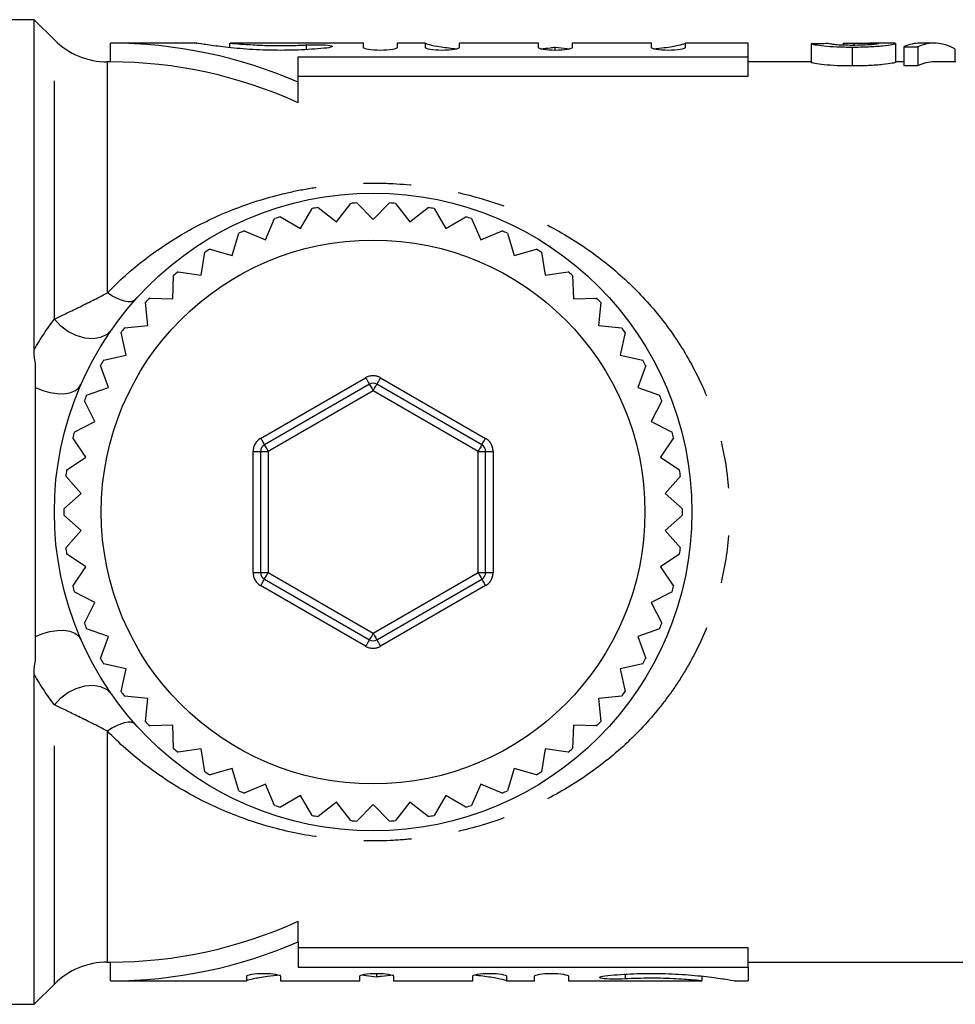
# Model space of a CAD drawing. Extents: x 161 to 246, y 95 to 240.
# Drawn here: x 174 to 199, y 98 to 124 of the extents above; entities that cross this region are included whole.
import ezdxf

# ---------------------------------------------------------------- set-up
doc = ezdxf.new("R2010")
doc.units = 0
doc.linetypes.add('PHANTOM', pattern=[12.7, 6.35, -1.27, 1.27, -1.27, 1.27, -1.27])
doc.layers.get('0').update_dxf_attribs({"linetype": 'CONTINUOUS'})

msp = doc.modelspace()

# ---------------------------------------------------------------- linework, layer by layer
at = {"color": 7, "linetype": 'CONTINUOUS'}
for p, q in [((174.62, 123.815), (173.158, 123.815)), ((175.159, 123.276), (174.62, 123.815)), ((174.62, 115.02), (174.62, 123.815)), ((178.955, 123.19), (176.659, 123.19)), ((176.659, 122.69), (176.659, 123.19)), ((179.832, 123.19), (179.832, 123.073)), ((183.403, 123.19), (179.843, 123.19)), ((183.403, 123.069), (183.403, 123.19)), ((185.053, 123.19), (184.303, 123.19)), ((184.303, 123.19), (184.303, 123.069)), ((185.053, 123.069), (185.053, 123.19)), ((188.066, 123.19), (185.953, 123.19)), ((185.953, 123.19), (185.953, 123.069)), ((188.066, 123.069), (188.066, 123.19)), ((191.08, 123.19), (188.966, 123.19)), ((188.966, 123.19), (188.966, 123.069)), ((191.08, 123.069), (191.08, 123.19)), ((193.659, 123.19), (191.98, 123.19)), ((191.98, 123.19), (191.98, 123.069)), ((193.659, 122.825), (193.659, 123.19)), ((195.341, 123.174), (195.341, 122.674)), ((196.19, 123.19), (196.19, 123.135)), ((196.48, 123.189), (196.48, 123.131)), ((197.43, 123.19), (196.895, 123.19)), ((197.585, 123.179), (197.585, 122.679)), ((198.623, 123.19), (198.252, 123.19)), ((188.516, 123.086), (188.916, 123.035)), ((188.516, 122.998), (188.516, 123.086)), ((196.43, 123.085), (196.43, 122.581)), ((197.809, 123.091), (198.18, 123.091)), ((197.809, 123.091), (197.809, 122.587)), ((198.18, 123.091), (198.18, 122.587)), ((199.167, 123.04), (199.167, 122.69)), ((176.659, 122.69), (176.574, 122.69)), ((181.659, 122.825), (193.659, 122.825)), ((181.659, 122.146), (181.659, 122.825)), ((193.659, 122.309), (193.659, 122.825)), ((195.341, 122.69), (193.659, 122.69)), ((197.809, 122.69), (197.585, 122.69)), ((199.2, 122.69), (198.623, 122.69)), ((198.18, 122.587), (197.809, 122.587)), ((181.659, 122.309), (193.659, 122.309)), ((181.659, 121.599), (181.659, 122.146)), ((182.682, 118.428), (183.062, 118.918)), ((183.221, 118.928), (183.659, 118.49)), ((183.659, 118.49), (184.098, 118.928)), ((184.257, 118.918), (184.637, 118.428)), ((181.72, 118.245), (182.035, 118.779)), ((182.192, 118.808), (182.682, 118.428)), ((184.637, 118.428), (185.127, 118.808)), ((185.284, 118.779), (185.599, 118.245)), ((180.788, 117.942), (181.034, 118.511)), ((181.186, 118.561), (181.72, 118.245)), ((185.599, 118.245), (186.133, 118.561)), ((186.285, 118.511), (186.531, 117.942)), ((180.219, 118.188), (180.788, 117.942)), ((186.531, 117.942), (187.1, 118.188)), ((179.902, 117.525), (180.075, 118.12)), ((187.244, 118.12), (187.417, 117.525)), ((179.075, 117), (179.172, 117.613)), ((179.306, 117.698), (179.902, 117.525)), ((187.417, 117.525), (188.012, 117.698)), ((188.147, 117.613), (188.244, 117)), ((188.359, 117.789), (188.359, 117.772)), ((178.462, 117.097), (179.075, 117)), ((188.244, 117), (188.856, 117.097)), ((178.32, 116.376), (178.339, 116.996)), ((188.979, 116.996), (188.999, 116.376)), ((177.7, 116.395), (178.32, 116.376)), ((188.999, 116.376), (189.618, 116.395)), ((177.649, 115.662), (177.591, 116.279)), ((189.728, 116.279), (189.669, 115.662)), ((177.032, 115.604), (177.649, 115.662)), ((189.669, 115.662), (190.287, 115.604)), ((177.074, 114.869), (176.938, 115.474)), ((190.38, 115.474), (190.245, 114.869)), ((176.469, 114.734), (177.074, 114.869)), ((190.245, 114.869), (190.85, 114.734)), ((176.602, 114.011), (176.392, 114.594)), ((190.927, 114.594), (190.717, 114.011)), ((176.018, 113.801), (176.602, 114.011)), ((183.559, 114.096), (180.759, 112.48)), ((186.559, 112.48), (183.759, 114.096)), ((190.717, 114.011), (191.3, 113.801)), ((176.241, 113.1), (175.96, 113.653)), ((191.359, 113.653), (191.078, 113.1)), ((175.689, 112.819), (176.241, 113.1)), ((191.078, 113.1), (191.63, 112.819)), ((175.998, 112.152), (175.649, 112.664)), ((191.67, 112.664), (191.321, 112.152)), ((175.485, 111.803), (175.998, 112.152)), ((180.659, 112.307), (180.659, 109.073)), ((186.659, 109.073), (186.659, 112.307)), ((191.321, 112.152), (191.834, 111.803)), ((175.875, 111.18), (175.465, 111.645)), ((191.854, 111.645), (191.444, 111.18)), ((175.41, 110.77), (175.875, 111.18)), ((191.444, 111.18), (191.909, 110.77)), ((175.875, 110.2), (175.41, 110.61)), ((191.909, 110.61), (191.444, 110.2)), ((175.465, 109.735), (175.875, 110.2)), ((191.444, 110.2), (191.854, 109.735)), ((175.998, 109.228), (175.485, 109.577)), ((191.834, 109.577), (191.321, 109.228)), ((175.649, 108.716), (175.998, 109.228)), ((191.321, 109.228), (191.67, 108.716)), ((180.759, 108.9), (183.559, 107.284)), ((183.759, 107.284), (186.559, 108.9)), ((176.241, 108.28), (175.689, 108.561)), ((191.63, 108.561), (191.078, 108.28)), ((175.96, 107.727), (176.241, 108.28)), ((191.078, 108.28), (191.359, 107.727)), ((176.602, 107.369), (176.018, 107.579)), ((176.392, 106.786), (176.602, 107.369)), ((191.3, 107.579), (190.717, 107.369)), ((190.717, 107.369), (190.927, 106.786)), ((177.074, 106.511), (176.469, 106.646)), ((190.85, 106.646), (190.245, 106.511)), ((174.62, 97.565), (174.62, 106.36)), ((176.938, 105.906), (177.074, 106.511)), ((190.245, 106.511), (190.38, 105.906)), ((177.649, 105.718), (177.032, 105.776)), ((177.591, 105.101), (177.649, 105.718)), ((190.287, 105.776), (189.669, 105.718)), ((189.669, 105.718), (189.728, 105.101)), ((178.32, 105.004), (177.7, 104.985)), ((178.339, 104.384), (178.32, 105.004)), ((188.999, 105.004), (188.979, 104.384)), ((189.618, 104.985), (188.999, 105.004)), ((179.075, 104.38), (178.462, 104.283)), ((179.172, 103.767), (179.075, 104.38)), ((188.244, 104.38), (188.147, 103.767)), ((188.856, 104.283), (188.244, 104.38)), ((179.902, 103.855), (179.306, 103.682)), ((180.075, 103.26), (179.902, 103.855)), ((187.417, 103.855), (187.244, 103.26)), ((188.012, 103.682), (187.417, 103.855)), ((180.788, 103.438), (180.219, 103.192)), ((181.034, 102.869), (180.788, 103.438)), ((186.531, 103.438), (186.285, 102.869)), ((187.1, 103.192), (186.531, 103.438)), ((181.72, 103.135), (181.186, 102.819)), ((182.035, 102.601), (181.72, 103.135)), ((182.682, 102.952), (182.192, 102.572)), ((183.062, 102.462), (182.682, 102.952)), ((184.637, 102.952), (184.257, 102.462)), ((185.127, 102.572), (184.637, 102.952)), ((185.599, 103.135), (185.284, 102.601)), ((186.133, 102.819), (185.599, 103.135)), ((183.659, 102.89), (183.221, 102.452)), ((184.098, 102.452), (183.659, 102.89)), ((181.659, 99.234), (181.659, 99.781)), ((181.659, 99.234), (181.659, 98.555)), ((193.659, 99.071), (181.659, 99.071)), ((193.659, 98.555), (193.659, 99.071)), ((176.574, 98.69), (176.659, 98.69)), ((176.659, 98.19), (176.659, 98.69)), ((181.659, 98.555), (193.659, 98.555)), ((193.659, 98.69), (203.159, 98.69)), ((193.659, 98.555), (193.659, 98.19)), ((176.659, 98.19), (180.288, 98.19)), ((180.288, 98.19), (180.288, 98.316)), ((181.188, 98.316), (181.188, 98.19)), ((181.188, 98.19), (183.301, 98.19)), ((183.301, 98.19), (183.301, 98.316)), ((183.751, 98.289), (183.34, 98.34)), ((183.751, 98.389), (183.751, 98.289)), ((184.201, 98.316), (184.201, 98.19)), ((184.201, 98.19), (186.315, 98.19)), ((186.315, 98.19), (186.315, 98.316)), ((187.215, 98.316), (187.215, 98.19)), ((187.215, 98.19), (187.965, 98.19)), ((187.965, 98.19), (187.965, 98.316)), ((188.865, 98.316), (188.865, 98.19)), ((188.865, 98.19), (192.436, 98.19)), ((192.436, 98.19), (192.436, 98.313)), ((193.31, 98.19), (193.659, 98.19)), ((174.62, 97.565), (175.159, 98.104)), ((172.251, 97.565), (174.62, 97.565))]:
    msp.add_line(p, q, dxfattribs=at)
at = {"color": 8, "linetype": 'PHANTOM'}
for p, q in [((175.159, 115.834), (175.159, 123.276)), ((181.885, 123.022), (181.885, 123.143)), ((176.574, 116.531), (176.574, 122.69)), ((180.659, 112.653), (183.459, 114.27)), ((183.859, 114.27), (186.659, 112.653)), ((183.659, 113.923), (180.859, 112.307)), ((186.459, 112.307), (183.659, 113.923)), ((180.459, 109.073), (180.459, 112.307)), ((180.459, 112.307), (180.659, 112.307)), ((180.659, 112.307), (180.859, 112.307)), ((180.859, 112.307), (180.859, 109.073)), ((186.459, 109.073), (186.459, 112.307)), ((186.459, 112.307), (186.659, 112.307)), ((186.659, 112.307), (186.859, 112.307)), ((186.859, 112.307), (186.859, 109.073)), ((180.459, 109.073), (180.659, 109.073)), ((180.659, 109.073), (180.859, 109.073)), ((180.859, 109.073), (183.659, 107.457)), ((183.659, 107.457), (186.459, 109.073)), ((186.459, 109.073), (186.659, 109.073)), ((186.659, 109.073), (186.859, 109.073)), ((183.459, 107.11), (180.659, 108.727)), ((186.659, 108.727), (183.859, 107.11)), ((175.159, 98.104), (175.159, 105.546)), ((176.574, 98.69), (176.574, 104.849)), ((190.383, 98.365), (190.383, 98.241))]:
    msp.add_line(p, q, dxfattribs=at)
at = {"color": 8, "linetype": 'PHANTOM', "flags": 128}
for points in [[(177.319, 116.352), (177.271, 116.316), (177.206, 116.296), (177.125, 116.294), (177.032, 116.309), (176.927, 116.342), (176.814, 116.39), (176.695, 116.454), (176.574, 116.531)], [(176.687, 115.551), (176.562, 115.426), (176.393, 115.344), (176.192, 115.311), (175.971, 115.328), (175.743, 115.394), (175.523, 115.505), (175.325, 115.655), (175.159, 115.834)], [(183.459, 114.27), (183.479, 114.236), (183.498, 114.203), (183.515, 114.173), (183.53, 114.147), (183.543, 114.126), (183.552, 114.11), (183.557, 114.1), (183.559, 114.096)], [(183.859, 114.27), (183.84, 114.236), (183.821, 114.203), (183.804, 114.173), (183.789, 114.147), (183.776, 114.126), (183.767, 114.11), (183.761, 114.1), (183.759, 114.096)], [(174.659, 114.012), (174.849, 113.933), (175.043, 113.877), (175.233, 113.847), (175.411, 113.844), (175.57, 113.868), (175.703, 113.919), (175.804, 113.994), (175.869, 114.09)], [(183.559, 114.096), (183.561, 114.093), (183.567, 114.083), (183.576, 114.067), (183.589, 114.046), (183.604, 114.019), (183.621, 113.989), (183.64, 113.957), (183.659, 113.923)], [(183.659, 113.923), (183.679, 113.957), (183.698, 113.989), (183.715, 114.019), (183.73, 114.046), (183.743, 114.067), (183.752, 114.083), (183.757, 114.093), (183.759, 114.096)], [(180.659, 112.653), (180.679, 112.619), (180.698, 112.587), (180.715, 112.557), (180.73, 112.531), (180.743, 112.509), (180.752, 112.493), (180.757, 112.483), (180.759, 112.48)], [(186.559, 112.48), (186.561, 112.483), (186.567, 112.493), (186.576, 112.509), (186.589, 112.531), (186.604, 112.557), (186.621, 112.587), (186.64, 112.619), (186.659, 112.653)], [(180.759, 112.48), (180.761, 112.476), (180.767, 112.467), (180.776, 112.451), (180.789, 112.429), (180.804, 112.403), (180.821, 112.373), (180.84, 112.34), (180.859, 112.307)], [(186.559, 112.48), (186.557, 112.476), (186.552, 112.467), (186.543, 112.451), (186.53, 112.429), (186.515, 112.403), (186.498, 112.373), (186.479, 112.34), (186.459, 112.307)], [(180.759, 108.9), (180.761, 108.904), (180.767, 108.913), (180.776, 108.929), (180.789, 108.951), (180.804, 108.977), (180.821, 109.007), (180.84, 109.04), (180.859, 109.073)], [(186.459, 109.073), (186.479, 109.04), (186.498, 109.007), (186.515, 108.977), (186.53, 108.951), (186.543, 108.929), (186.552, 108.913), (186.557, 108.904), (186.559, 108.9)], [(180.659, 108.727), (180.679, 108.761), (180.698, 108.793), (180.715, 108.823), (180.73, 108.849), (180.743, 108.871), (180.752, 108.887), (180.757, 108.897), (180.759, 108.9)], [(186.559, 108.9), (186.561, 108.897), (186.567, 108.887), (186.576, 108.871), (186.589, 108.849), (186.604, 108.823), (186.621, 108.793), (186.64, 108.761), (186.659, 108.727)], [(174.659, 107.368), (174.849, 107.447), (175.043, 107.503), (175.233, 107.533), (175.411, 107.536), (175.57, 107.512), (175.703, 107.461), (175.804, 107.386), (175.869, 107.29)], [(183.659, 107.457), (183.64, 107.423), (183.621, 107.391), (183.604, 107.361), (183.589, 107.334), (183.576, 107.313), (183.567, 107.297), (183.561, 107.287), (183.559, 107.284)], [(183.659, 107.457), (183.679, 107.423), (183.698, 107.391), (183.715, 107.361), (183.73, 107.334), (183.743, 107.313), (183.752, 107.297), (183.757, 107.287), (183.759, 107.284)], [(183.559, 107.284), (183.557, 107.28), (183.552, 107.27), (183.543, 107.254), (183.53, 107.233), (183.515, 107.207), (183.498, 107.177), (183.479, 107.144), (183.459, 107.11)], [(183.759, 107.284), (183.761, 107.28), (183.767, 107.27), (183.776, 107.254), (183.789, 107.233), (183.804, 107.207), (183.821, 107.177), (183.84, 107.144), (183.859, 107.11)], [(175.159, 105.546), (175.325, 105.725), (175.523, 105.875), (175.743, 105.986), (175.971, 106.052), (176.192, 106.069), (176.393, 106.036), (176.562, 105.954), (176.687, 105.829)], [(177.319, 105.028), (177.271, 105.064), (177.206, 105.084), (177.125, 105.086), (177.032, 105.071), (176.927, 105.038), (176.814, 104.99), (176.695, 104.926), (176.574, 104.849)]]:
    msp.add_lwpolyline(points, dxfattribs=at)
at = {"color": 7, "linetype": 'CONTINUOUS'}
for radius in [8.5, 7.25]:
    msp.add_circle((183.659, 110.69), radius, dxfattribs=at)
for centre, radius, start, end in [((176.574, 124.69), 2, 225, 270), ((176.659, 110.69), 12.5, 66.4218, 90), ((176.659, 110.69), 12, 65.3757, 90), ((183.659, 110.69), 8.25, 93.0457, 94.1543), ((183.659, 110.69), 8.25, 85.8457, 86.9543), ((183.659, 110.69), 8.25, 100.2457, 101.3543), ((183.659, 110.69), 8.25, 78.6457, 79.7543), ((183.659, 110.69), 8.25, 107.4457, 108.5543), ((183.659, 110.69), 8.25, 71.4457, 72.5543), ((183.659, 110.69), 8.25, 114.6457, 115.7543), ((183.659, 110.69), 8.25, 64.2457, 65.3543), ((183.659, 110.69), 8.25, 121.8457, 122.9543), ((183.659, 110.69), 8.25, 57.0457, 58.1543), ((183.659, 110.69), 8.25, 129.0457, 130.1543), ((183.659, 110.69), 8.25, 49.8457, 50.9543), ((183.659, 110.69), 8.25, 136.2457, 137.3543), ((183.659, 110.69), 8.25, 42.6457, 43.7543), ((183.659, 110.69), 8.25, 143.4457, 144.5543), ((183.659, 110.69), 8.25, 35.4457, 36.5543), ((183.659, 110.69), 8.25, 150.6457, 151.7543), ((183.659, 110.69), 8.25, 28.2457, 29.3543), ((183.659, 113.923), 0.2, 60, 120), ((183.659, 110.69), 8.25, 157.8457, 158.9543), ((183.659, 110.69), 8.25, 21.0457, 22.1543), ((183.659, 110.69), 8.25, 165.0457, 166.1543), ((183.659, 110.69), 8.25, 13.8457, 14.9543), ((180.859, 112.307), 0.2, 120, 180), ((186.459, 112.307), 0.2, 0, 60), ((183.659, 110.69), 8.25, 172.2457, 173.3543), ((183.659, 110.69), 8.25, 6.6457, 7.7543), ((183.659, 110.69), 8.25, 179.4457, 180.5543), ((183.659, 110.69), 8.25, 359.4457, 0.5543), ((183.659, 110.69), 8.25, 186.6457, 187.7543), ((183.659, 110.69), 8.25, 352.2457, 353.3543), ((180.859, 109.073), 0.2, 180, 240), ((186.459, 109.073), 0.2, 300, 0), ((183.659, 110.69), 8.25, 193.8457, 194.9543), ((183.659, 110.69), 8.25, 345.0457, 346.1543), ((183.659, 110.69), 8.25, 201.0457, 202.1543), ((183.659, 110.69), 8.25, 337.8457, 338.9543), ((183.659, 107.457), 0.2, 240, 300), ((183.659, 110.69), 8.25, 208.2457, 209.3543), ((183.659, 110.69), 8.25, 330.6457, 331.7543), ((183.659, 110.69), 8.25, 215.4457, 216.5543), ((183.659, 110.69), 8.25, 323.4457, 324.5543), ((183.659, 110.69), 8.25, 222.6457, 223.7543), ((183.659, 110.69), 8.25, 316.2457, 317.3543), ((183.659, 110.69), 8.25, 229.8457, 230.9543), ((183.659, 110.69), 8.25, 309.0457, 310.1543), ((183.659, 110.69), 8.25, 237.0457, 238.1543), ((183.659, 110.69), 8.25, 301.8457, 302.9543), ((183.659, 110.69), 8.25, 244.2457, 245.3543), ((183.659, 110.69), 8.25, 294.6457, 295.7543), ((183.659, 110.69), 8.25, 251.4457, 252.5543), ((183.659, 110.69), 8.25, 287.4457, 288.5543), ((183.659, 110.69), 8.25, 258.6457, 259.7543), ((183.659, 110.69), 8.25, 265.8457, 266.9543), ((183.659, 110.69), 8.25, 273.0457, 274.1543), ((183.659, 110.69), 8.25, 280.2457, 281.3543), ((176.659, 110.69), 12, 270, 294.6243), ((176.659, 110.69), 12.5, 270, 293.5782), ((176.574, 96.69), 2, 90, 135)]:
    msp.add_arc(centre, radius, start, end, dxfattribs=at)
at = {"color": 8, "linetype": 'PHANTOM'}
for centre, start, end in [((183.659, 113.923), 60, 120), ((180.859, 112.307), 120, 180), ((186.459, 112.307), 0, 60), ((180.859, 109.073), 180, 240), ((186.459, 109.073), 300, 0), ((183.659, 107.457), 240, 300)]:
    msp.add_arc(centre, 0.4, start, end, dxfattribs=at)
at = {"color": 7, "linetype": 'CONTINUOUS'}
for centre, major_axis, ratio, start_param, end_param in [((201.632, 110.69), (125, 0), 0.1, 1.617548, 1.621142), ((198.252, 110.69), (0, 12.5), 0.282051, 0, 0.126043), ((198.623, 110.69), (0, 12.5), 0.282051, 6.128276, 6.409228), ((198.623, 110.69), (0, 12), 0.282051, 0, 0.131324)]:
    msp.add_ellipse(centre, major_axis=major_axis, ratio=ratio, start_param=start_param, end_param=end_param, dxfattribs=at)
for points, knots in [([(182.353, 123.052), (182.127, 123.034), (181.674, 122.999), (180.904, 122.994), (180.177, 123.031), (179.552, 123.098), (179.126, 123.16), (178.923, 123.194), (178.95, 123.187), (178.955, 123.186)], [0, 0, 0, 0, 0.160036, 0.32013, 0.479039, 0.638918, 0.800938, 0.962879, 1, 1, 1, 1]), ([(179.843, 123.189), (179.857, 123.188), (179.885, 123.187), (180.108, 123.167), (180.448, 123.143), (180.876, 123.125), (181.336, 123.122), (181.677, 123.132), (181.846, 123.141), (181.885, 123.143)], [0, 0, 0, 0, 0.137906, 0.300339, 0.463326, 0.626746, 0.789607, 0.951842, 1, 1, 1, 1]), ([(181.885, 123.143), (181.986, 123.148), (182.112, 123.15), (182.341, 123.145), (182.443, 123.139), (182.565, 123.119), (182.584, 123.105), (182.528, 123.076), (182.454, 123.061), (182.353, 123.052)], [0, 0, 0, 0, 0.25, 0.25, 0.5, 0.5, 0.75, 0.75, 1, 1, 1, 1]), ([(185.053, 123.185), (185.076, 123.175), (185.12, 123.156), (185.427, 123.093), (185.745, 123.054), (185.891, 123.036)], [0, 0, 0, 0, 0.35043, 0.700731, 1, 1, 1, 1]), ([(191.136, 123.038), (191.235, 123.048), (191.519, 123.078), (191.825, 123.137), (191.969, 123.173), (191.978, 123.183), (191.98, 123.185)], [0, 0, 0, 0, 0.189861, 0.543479, 0.898161, 1, 1, 1, 1]), ([(195.341, 123.174), (195.349, 123.171), (195.359, 123.167), (195.393, 123.158), (195.415, 123.153), (195.502, 123.138), (195.582, 123.128), (195.783, 123.108), (195.9, 123.099), (196.093, 123.09), (196.159, 123.088), (196.293, 123.086), (196.362, 123.085), (196.43, 123.085)], [0, 0, 0, 0, 0.125, 0.125, 0.25, 0.25, 0.5, 0.5, 0.75, 0.75, 0.875, 0.875, 1, 1, 1, 1]), ([(196.446, 123.131), (196.362, 123.131), (196.279, 123.132), (196.12, 123.137), (196.048, 123.142), (195.935, 123.152), (195.895, 123.158), (195.829, 123.168), (195.808, 123.173), (195.79, 123.176)], [0, 0, 0, 0, 0.25, 0.25, 0.5, 0.5, 0.75, 0.75, 1, 1, 1, 1]), ([(196.43, 123.085), (196.505, 123.085), (196.579, 123.086), (196.724, 123.089), (196.796, 123.091), (197.007, 123.101), (197.135, 123.11), (197.35, 123.132), (197.441, 123.143), (197.528, 123.159), (197.55, 123.164), (197.579, 123.172), (197.583, 123.176), (197.585, 123.179)], [0, 0, 0, 0, 0.125, 0.125, 0.25, 0.25, 0.5, 0.5, 0.75, 0.75, 0.875, 0.875, 1, 1, 1, 1]), ([(197.136, 123.179), (197.134, 123.176), (197.122, 123.171), (197.058, 123.16), (197.008, 123.154), (196.881, 123.143), (196.803, 123.139), (196.632, 123.132), (196.539, 123.131), (196.446, 123.131)], [0, 0, 0, 0, 0.25, 0.25, 0.5, 0.5, 0.75, 0.75, 1, 1, 1, 1]), ([(196.48, 123.189), (196.523, 123.189), (196.566, 123.189), (196.651, 123.189), (196.692, 123.19), (196.814, 123.19), (196.888, 123.19), (197.01, 123.19), (197.06, 123.189), (197.107, 123.186), (197.119, 123.185), (197.133, 123.183), (197.135, 123.181), (197.136, 123.179)], [0, 0, 0, 0, 0.125, 0.125, 0.25, 0.25, 0.5, 0.5, 0.75, 0.75, 0.875, 0.875, 1, 1, 1, 1]), ([(197.585, 123.179), (197.578, 123.184), (197.569, 123.19), (197.464, 123.19), (197.43, 123.189)], [0, 0, 0, 0, 0.675928, 1, 1, 1, 1]), ([(184.303, 123.069), (184.303, 123.053), (184.255, 123.035), (184.09, 123.007), (183.973, 122.998), (183.735, 122.998), (183.617, 123.007), (183.452, 123.035), (183.403, 123.053), (183.403, 123.069)], [0, 0, 0, 0, 0.25, 0.25, 0.5, 0.5, 0.75, 0.75, 1, 1, 1, 1]), ([(185.953, 123.069), (185.953, 123.053), (185.905, 123.035), (185.74, 123.007), (185.623, 122.998), (185.385, 122.998), (185.267, 123.007), (185.102, 123.035), (185.053, 123.053), (185.053, 123.069)], [0, 0, 0, 0, 0.25, 0.25, 0.5, 0.5, 0.75, 0.75, 1, 1, 1, 1]), ([(188.966, 123.069), (188.966, 123.053), (188.918, 123.035), (188.753, 123.007), (188.636, 122.998), (188.398, 122.998), (188.281, 123.007), (188.115, 123.035), (188.066, 123.053), (188.066, 123.069)], [0, 0, 0, 0, 0.25, 0.25, 0.5, 0.5, 0.75, 0.75, 1, 1, 1, 1]), ([(188.123, 123.038), (188.214, 123.047), (188.362, 123.062), (188.473, 123.079), (188.516, 123.086)], [0, 0, 0, 0, 0.611397, 1, 1, 1, 1]), ([(191.98, 123.069), (191.98, 123.053), (191.931, 123.035), (191.766, 123.007), (191.649, 122.998), (191.411, 122.998), (191.294, 123.007), (191.128, 123.035), (191.08, 123.053), (191.08, 123.069)], [0, 0, 0, 0, 0.25, 0.25, 0.5, 0.5, 0.75, 0.75, 1, 1, 1, 1]), ([(196.43, 122.581), (196.362, 122.581), (196.295, 122.581), (196.162, 122.584), (196.096, 122.586), (195.903, 122.595), (195.785, 122.604), (195.585, 122.625), (195.503, 122.636), (195.416, 122.652), (195.394, 122.657), (195.359, 122.666), (195.349, 122.67), (195.341, 122.674)], [0, 0, 0, 0, 0.125, 0.125, 0.25, 0.25, 0.5, 0.5, 0.75, 0.75, 0.875, 0.875, 1, 1, 1, 1]), ([(197.585, 122.679), (197.583, 122.676), (197.579, 122.672), (197.55, 122.663), (197.528, 122.658), (197.441, 122.641), (197.351, 122.629), (197.137, 122.607), (197.007, 122.597), (196.799, 122.587), (196.727, 122.585), (196.579, 122.581), (196.505, 122.581), (196.43, 122.581)], [0, 0, 0, 0, 0.125, 0.125, 0.25, 0.25, 0.5, 0.5, 0.75, 0.75, 0.875, 0.875, 1, 1, 1, 1]), ([(174.659, 107.368), (174.659, 107.494), (174.659, 107.624), (174.659, 107.888), (174.659, 108.022), (174.659, 108.428), (174.659, 108.706), (174.659, 109.549), (174.659, 110.115), (174.659, 111.255), (174.659, 111.833), (174.659, 112.671), (174.659, 112.947), (174.659, 113.491), (174.659, 113.761), (174.659, 114.012)], [0, 0, 0, 0, 0.0625, 0.0625, 0.125, 0.125, 0.25, 0.25, 0.5, 0.5, 0.75, 0.75, 0.875, 0.875, 1, 1, 1, 1]), ([(180.288, 98.316), (180.288, 98.333), (180.337, 98.352), (180.502, 98.38), (180.619, 98.389), (180.857, 98.389), (180.974, 98.38), (181.14, 98.352), (181.188, 98.333), (181.188, 98.316)], [0, 0, 0, 0, 0.25, 0.25, 0.5, 0.5, 0.75, 0.75, 1, 1, 1, 1]), ([(181.192, 98.343), (181.071, 98.33), (180.764, 98.299), (180.442, 98.239), (180.299, 98.205), (180.29, 98.196), (180.288, 98.194)], [0, 0, 0, 0, 0.2214385, 0.5615101, 0.9024563, 1, 1, 1, 1]), ([(183.301, 98.316), (183.301, 98.333), (183.35, 98.352), (183.515, 98.38), (183.632, 98.389), (183.87, 98.389), (183.987, 98.38), (184.153, 98.352), (184.201, 98.333), (184.201, 98.316)], [0, 0, 0, 0, 0.25, 0.25, 0.5, 0.5, 0.75, 0.75, 1, 1, 1, 1]), ([(184.205, 98.342), (184.092, 98.331), (183.923, 98.315), (183.795, 98.295), (183.751, 98.289)], [0, 0, 0, 0, 0.659877, 1, 1, 1, 1]), ([(186.315, 98.316), (186.315, 98.333), (186.363, 98.352), (186.528, 98.38), (186.645, 98.389), (186.883, 98.389), (187.001, 98.38), (187.166, 98.352), (187.215, 98.333), (187.215, 98.316)], [0, 0, 0, 0, 0.25, 0.25, 0.5, 0.5, 0.75, 0.75, 1, 1, 1, 1]), ([(187.215, 98.194), (187.192, 98.203), (187.148, 98.221), (186.834, 98.283), (186.507, 98.322), (186.351, 98.341)], [0, 0, 0, 0, 0.3439211, 0.6877189, 1, 1, 1, 1]), ([(187.965, 98.316), (187.965, 98.333), (188.013, 98.352), (188.178, 98.38), (188.295, 98.389), (188.533, 98.389), (188.651, 98.38), (188.816, 98.352), (188.865, 98.333), (188.865, 98.316)], [0, 0, 0, 0, 0.25, 0.25, 0.5, 0.5, 0.75, 0.75, 1, 1, 1, 1]), ([(190.383, 98.241), (190.281, 98.235), (190.156, 98.234), (189.927, 98.239), (189.825, 98.245), (189.703, 98.266), (189.684, 98.28), (189.74, 98.31), (189.814, 98.325), (189.915, 98.334)], [0, 0, 0, 0, 0.25, 0.25, 0.5, 0.5, 0.75, 0.75, 1, 1, 1, 1]), ([(189.915, 98.334), (190.141, 98.352), (190.594, 98.388), (191.363, 98.394), (192.09, 98.355), (192.714, 98.287), (193.142, 98.223), (193.347, 98.187), (193.317, 98.193), (193.31, 98.195)], [0, 0, 0, 0, 0.158584, 0.317229, 0.474661, 0.633081, 0.79371, 0.954325, 1, 1, 1, 1]), ([(192.436, 98.19), (192.433, 98.19), (192.416, 98.192), (192.35, 98.198), (192.302, 98.203), (192.119, 98.219), (191.943, 98.233), (191.528, 98.254), (191.291, 98.261), (190.82, 98.26), (190.584, 98.252), (190.383, 98.241)], [0, 0, 0, 0, 0.125, 0.125, 0.25, 0.25, 0.5, 0.5, 0.75, 0.75, 1, 1, 1, 1])]:
    msp.add_open_spline(points, degree=3, knots=knots, dxfattribs=at)
for points in [[(196.19, 123.19), (196.285, 123.189), (196.382, 123.189), (196.48, 123.189)], [(174.659, 114.654), (174.63, 114.775), (174.62, 114.898), (174.62, 115.02)], [(174.659, 114.012), (174.659, 114.224), (174.659, 114.436), (174.659, 114.654)], [(174.659, 106.726), (174.659, 106.944), (174.659, 107.156), (174.659, 107.368)], [(174.62, 106.36), (174.62, 106.482), (174.63, 106.605), (174.659, 106.726)]]:
    msp.add_open_spline(points, degree=3, dxfattribs=at)
at = {"color": 8, "linetype": 'PHANTOM'}
for points, knots in [([(176.574, 116.531), (177.202, 117.181), (177.905, 117.718), (179.078, 118.384), (179.492, 118.582), (180.344, 118.919), (180.784, 119.059), (181.471, 119.226), (181.706, 119.275), (182.178, 119.355), (182.415, 119.387), (182.893, 119.433), (183.133, 119.449), (183.617, 119.462), (183.861, 119.46), (184.59, 119.429), (185.066, 119.374), (186.001, 119.2), (186.461, 119.08), (187.338, 118.787), (187.758, 118.612), (188.568, 118.21), (188.959, 117.98), (189.697, 117.474), (190.045, 117.197), (190.702, 116.591), (191.012, 116.26), (191.579, 115.553), (191.835, 115.178), (192.291, 114.38), (192.492, 113.953), (192.82, 113.06), (192.946, 112.6), (193.073, 111.895), (193.105, 111.657), (193.148, 111.176), (193.159, 110.931), (193.159, 110.203), (193.116, 109.725), (192.947, 108.783), (192.819, 108.316), (192.494, 107.432), (192.297, 107.01), (191.953, 106.407), (191.83, 106.21), (191.572, 105.832), (191.437, 105.65), (191.014, 105.122), (190.708, 104.794), (190.047, 104.185), (189.696, 103.906), (188.962, 103.402), (188.577, 103.175), (187.767, 102.772), (187.34, 102.594), (186.463, 102.3), (186.01, 102.182), (185.308, 102.051), (185.068, 102.015), (184.59, 101.96), (184.351, 101.941), (183.632, 101.91), (183.152, 101.922), (182.187, 102.015), (181.715, 102.095), (180.799, 102.316), (180.351, 102.459), (179.497, 102.795), (179.09, 102.99), (178.31, 103.431), (177.935, 103.678), (177.223, 104.226), (176.888, 104.524), (176.574, 104.849)], [0, 0, 0, 0, 0.0625, 0.0625, 0.09375, 0.09375, 0.125, 0.125, 0.140625, 0.140625, 0.15625, 0.15625, 0.171875, 0.171875, 0.1875, 0.1875, 0.21875, 0.21875, 0.25, 0.25, 0.28125, 0.28125, 0.3125, 0.3125, 0.34375, 0.34375, 0.375, 0.375, 0.40625, 0.40625, 0.4375, 0.4375, 0.46875, 0.46875, 0.484375, 0.484375, 0.5, 0.5, 0.53125, 0.53125, 0.5625, 0.5625, 0.59375, 0.59375, 0.609375, 0.609375, 0.625, 0.625, 0.65625, 0.65625, 0.6875, 0.6875, 0.71875, 0.71875, 0.75, 0.75, 0.78125, 0.78125, 0.796875, 0.796875, 0.8125, 0.8125, 0.84375, 0.84375, 0.875, 0.875, 0.90625, 0.90625, 0.9375, 0.9375, 0.96875, 0.96875, 1, 1, 1, 1]), ([(175.159, 115.834), (175.346, 115.921), (175.559, 116.024), (176.038, 116.259), (176.3, 116.39), (176.574, 116.531)], [0, 0, 0, 0, 0.5, 0.5, 1, 1, 1, 1]), ([(176.574, 104.849), (176.299, 104.991), (176.043, 105.118), (175.564, 105.354), (175.346, 105.459), (175.159, 105.546)], [0, 0, 0, 0, 0.5, 0.5, 1, 1, 1, 1])]:
    msp.add_open_spline(points, degree=3, knots=knots, dxfattribs=at)
for points in [[(174.62, 115.02), (174.791, 115.314), (174.972, 115.584), (175.159, 115.834)], [(175.159, 105.546), (174.972, 105.797), (174.791, 106.067), (174.62, 106.36)]]:
    msp.add_open_spline(points, degree=3, dxfattribs=at)

doc.saveas('drawing.dxf')
